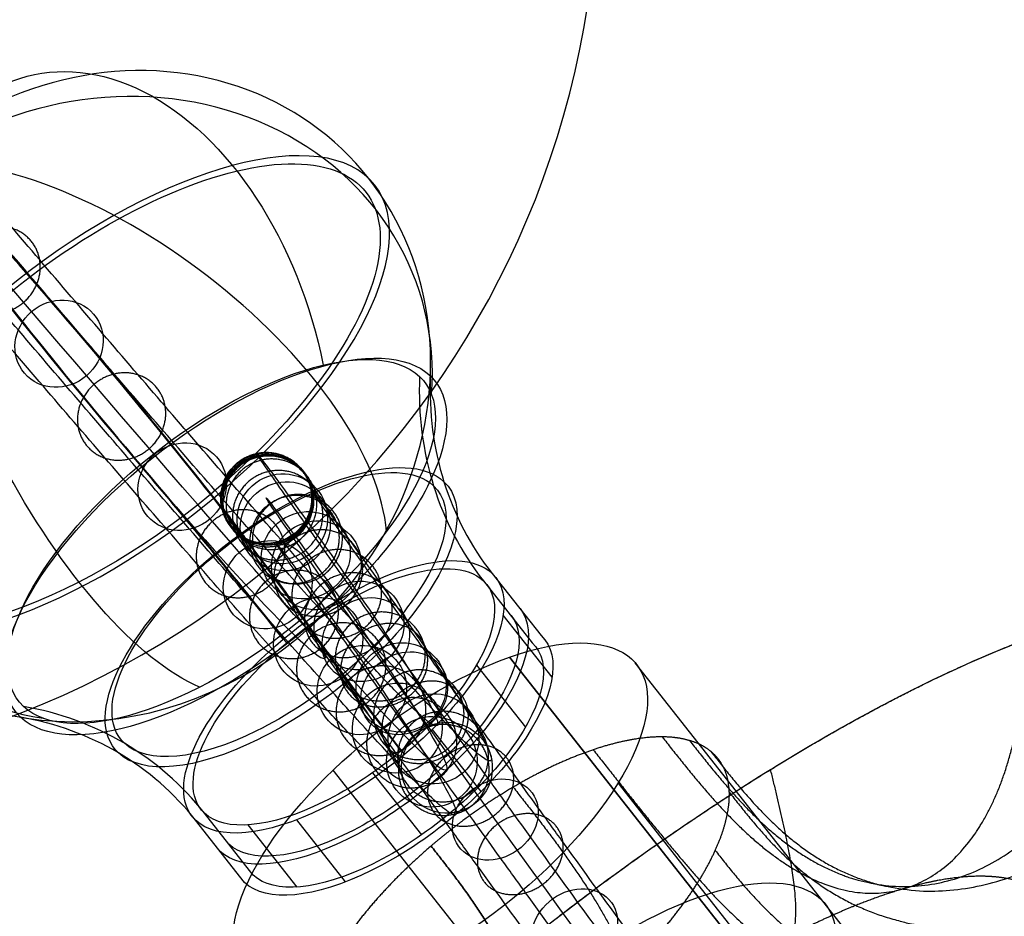
# Model space of a CAD drawing. Units: millimetres. Extents: x -313 to 190, y -215 to 279.
# Drawn here: x 29 to 116, y -93 to -14 of the extents above; entities that cross this region are included whole.
import ezdxf

# ---------------------------------------------------------------- set-up
doc = ezdxf.new("R2010")
doc.units = ezdxf.units.MM
doc.header["$MEASUREMENT"] = 0
for name, color, linetype, true_color in [('Default', 7, 'Continuous', 0x000000), ('IGES level 1', 7, 'Continuous', 0xf0f5f7), ('IGES level 27', 7, 'Continuous', 0xf0ac1e), ('IGES level 4', 7, 'Continuous', 0xffffff)]:
    doc.layers.add(name, color=color, linetype=linetype, true_color=true_color)

msp = doc.modelspace()

# ---------------------------------------------------------------- linework, layer by layer
at = {"layer": 'Default', "extrusion": (-0.241155, 0.281315, 0.92882)}
msp.add_circle((2.938, 410.902, 885.808), 4, dxfattribs=at)
at = {"layer": 'Default', "extrusion": (-0.231415, 0.266898, 0.935528)}
msp.add_circle((3.291, 394.913, 847.651), 4, dxfattribs=at)
at = {"layer": 'Default', "extrusion": (-0.014943, 0.027937, 0.999498)}
msp.add_circle((-18.332, 93.189, 622.603), 4, dxfattribs=at)
at = {"layer": 'Default', "extrusion": (-0.031363, 0.050689, 0.998222)}
msp.add_circle((-13.677, 111.525, 617.152), 4, dxfattribs=at)
at = {"layer": 'Default', "extrusion": (0.043386, -0.053433, 0.997628)}
msp.add_circle((4.104, -31.853, 639.212), 4, dxfattribs=at)
at = {"layer": 'Default', "extrusion": (0.00074611, 0.006141, 0.999981)}
msp.add_circle((50.306, -59.903, 627.468), 4, dxfattribs=at)
at = {"layer": 'Default', "extrusion": (0.107203, -0.144144, 0.983733)}
msp.add_circle((7.345, 40.683, 654.752), 4, dxfattribs=at)
at = {"layer": 'Default', "extrusion": (-0.144365, 0.206331, 0.967774)}
msp.add_circle((-9.421, 227.894, 565.94), 4, dxfattribs=at)
at = {"layer": 'Default', "extrusion": (-0.196681, 0.277903, 0.940259)}
msp.add_circle((-8.994, 278.959, 531.88), 4, dxfattribs=at)
at = {"layer": 'Default', "extrusion": (0.14946, -0.207786, 0.966689)}
msp.add_circle((8.613, 92.575, 672.108), 4, dxfattribs=at)
at = {"layer": 'Default', "extrusion": (-0.213839, 0.243001, 0.946163)}
msp.add_circle((3.851, 368.646, 825.974), 4, dxfattribs=at)
at = {"layer": 'Default', "extrusion": (0.152914, -0.219418, 0.963573)}
msp.add_circle((9.893, 100.726, 695.275), 4, dxfattribs=at)
at = {"layer": 'Default', "extrusion": (-0.196121, 0.219402, 0.955719)}
msp.add_circle((4.512, 343.25, 815.371), 4, dxfattribs=at)
at = {"layer": 'Default', "extrusion": (-0.271585, 0.379384, 0.884483)}
msp.add_circle((-8.535, 348.124, 466.264), 4, dxfattribs=at)
at = {"layer": 'Default', "extrusion": (0.125683, -0.189889, 0.973728)}
msp.add_circle((12.109, 71.758, 724.97), 4, dxfattribs=at)
at = {"layer": 'Default', "extrusion": (-0.172277, 0.187974, 0.966947)}
msp.add_circle((5.647, 310.029, 807.933), 4, dxfattribs=at)
at = {"layer": 'Default', "extrusion": (-0.296028, 0.411964, 0.861773)}
msp.add_circle((-8.368, 369.231, 437.627), 4, dxfattribs=at)
at = {"layer": 'Default', "extrusion": (-0.140636, 0.146592, 0.979149)}
msp.add_circle((7.844, 266.987, 803.499), 4, dxfattribs=at)
at = {"layer": 'Default', "extrusion": (0.073444, -0.126625, 0.989228)}
msp.add_circle((17.907, 11.177, 756.477), 4, dxfattribs=at)
at = {"layer": 'Default', "extrusion": (-0.080041, 0.068005, 0.994469)}
msp.add_circle((18.079, 186.064, 798.861), 4, dxfattribs=at)
at = {"layer": 'Default', "extrusion": (0.002136, -0.037176, 0.999306)}
msp.add_circle((61.995, -54.356, 782.974), 4, dxfattribs=at)
at = {"layer": 'Default', "extrusion": (-0.325037, 0.449464, 0.832066)}
msp.add_circle((-8.058, 392.532, 390.677), 4, dxfattribs=at)
at = {"layer": 'Default', "extrusion": (-0.333442, 0.459007, 0.823486)}
msp.add_circle((-7.81, 398.351, 363.463), 4, dxfattribs=at)
at = {"layer": 'Default'}
for points in [[(118.713, -148.271, 136.923), (120.197, -150.156, 138.808), (123.073, -153.81, 142.764), (127.02, -158.825, 149.154), (130.582, -163.351, 155.952), (133.735, -167.356, 163.065), (136.516, -170.886, 170.526), (138.931, -173.949, 178.294), (140.989, -176.558, 186.347), (142.713, -178.738, 194.694), (144.105, -180.494, 203.272), (145.187, -181.853, 212.122), (145.961, -182.817, 221.149), (146.614, -183.615, 233.568), (146.698, -183.681, 246.244), (146.284, -183.105, 259.105), (145.822, -182.483, 267.28), (145.34, -181.839, 273.857), (144.78, -181.093, 280.499), (143.944, -179.985, 288.844), (142.743, -178.397, 298.861), (140.874, -175.931, 312.337), (138.103, -172.277, 329.108), (134.186, -167.11, 348.996), (129.769, -161.273, 368.569), (124.973, -154.918, 387.57), (119.853, -148.109, 406.028), (114.585, -141.074, 423.508), (109.143, -133.764, 440.267), (103.72, -126.444, 455.907), (98.229, -119.001, 470.895), (92.87, -111.708, 484.885), (87.539, -104.427, 498.35), (82.436, -97.434, 510.978), (77.455, -90.588, 523.222), (73.506, -85.144, 533.019), (70.453, -80.924, 540.76), (67.613, -76.995, 548.1), (64.909, -73.244, 555.358), (62.372, -69.717, 562.572), (60.605, -67.255, 567.839), (58.935, -64.925, 573.102), (56.897, -62.075, 579.965), (55.077, -59.52, 586.864), (53.524, -57.331, 593.811), (52.519, -55.908, 598.961), (51.663, -54.688, 604.149), (50.741, -53.365, 611.052), (50.223, -52.605, 617.19), (50.013, -52.274, 622.479), (49.952, -52.171, 625.121), (49.934, -52.127, 627.764), (49.964, -52.143, 631.313), (50.099, -52.299, 635.755), (50.51, -52.822, 643.016), (51.347, -53.932, 652.094), (52.745, -55.831, 663.181), (54.411, -58.13, 674.373), (56.278, -60.744, 686.011), (58.204, -63.482, 697.875), (60.134, -66.277, 710.319), (61.924, -68.937, 723.101), (63.518, -71.392, 736.59), (64.777, -73.455, 750.506), (65.635, -75.049, 765.279), (65.968, -75.998, 780.551), (65.683, -76.199, 796.841), (64.689, -75.511, 813.673), (63.192, -74.101, 828.342), (61.59, -72.46, 840.3), (60.134, -70.919, 849.796), (58.494, -69.145, 859.411), (56.658, -67.126, 869.292), (54.67, -64.913, 879.268), (52.519, -62.495, 889.457), (50.246, -59.921, 899.716), (47.018, -56.242, 913.717), (42.763, -51.353, 931.291), (37.407, -45.153, 952.491), (31.917, -38.761, 973.715), (26.416, -32.331, 994.825), (21.004, -25.985, 1015.793), (16.67, -20.892, 1033.043), (13.354, -16.99, 1046.738), (10.264, -13.353, 1059.899), (6.712, -9.171, 1075.909), (3.033, -4.842, 1094.514), (0.557, -1.938, 1109.465), (-0.976, -0.151, 1120.992), (-1.855, 0.866, 1129.117), (-2.488, 1.587, 1137.08), (-2.729, 1.85, 1142.269), (-2.797, 1.918, 1144.878)], [(122.209, -149.724, 132.719), (123.759, -151.695, 134.69), (126.769, -155.519, 138.829), (130.906, -160.776, 145.528), (134.644, -165.525, 152.66), (137.953, -169.727, 160.124), (140.868, -173.427, 167.944), (143.394, -176.632, 176.074), (145.544, -179.356, 184.483), (147.339, -181.626, 193.175), (148.784, -183.449, 202.083), (149.903, -184.856, 211.247), (150.703, -185.851, 220.567), (151.374, -186.672, 233.353), (151.46, -186.739, 246.354), (151.036, -186.15, 259.503), (150.565, -185.515, 267.845), (150.074, -184.858, 274.548), (149.504, -184.099, 281.311), (148.653, -182.972, 289.8), (147.433, -181.358, 299.975), (145.537, -178.856, 313.648), (142.729, -175.154, 330.637), (138.768, -169.928, 350.754), (134.305, -164.031, 370.528), (129.463, -157.615, 389.709), (124.297, -150.746, 408.331), (118.984, -143.649, 425.964), (113.495, -136.277, 442.866), (108.029, -128.899, 458.629), (102.5, -121.404, 473.722), (97.109, -114.068, 487.794), (91.755, -106.756, 501.317), (86.639, -99.745, 513.975), (81.658, -92.899, 526.221), (77.721, -87.47, 535.989), (74.685, -83.275, 543.686), (71.868, -79.377, 550.969), (69.194, -75.668, 558.145), (66.697, -72.196, 565.246), (64.963, -69.781, 570.415), (63.33, -67.502, 575.561), (61.345, -64.726, 582.246), (59.583, -62.254, 588.926), (58.091, -60.15, 595.604), (57.13, -58.788, 600.532), (56.314, -57.627, 605.473), (55.44, -56.372, 612.02), (54.953, -55.656, 617.806), (54.755, -55.345, 622.782), (54.697, -55.248, 625.277), (54.68, -55.206, 627.778), (54.708, -55.221, 631.146), (54.837, -55.37, 635.379), (55.231, -55.871, 642.34), (56.039, -56.942, 651.122), (57.406, -58.798, 661.962), (59.049, -61.067, 673.009), (60.907, -63.666, 684.585), (62.835, -66.408, 696.462), (64.777, -69.222, 708.987), (66.587, -71.911, 721.91), (68.205, -74.403, 735.599), (69.487, -76.503, 749.761), (70.362, -78.128, 764.828), (70.702, -79.098, 780.424), (70.411, -79.303, 797.07), (69.396, -78.6, 814.265), (67.867, -77.161, 829.241), (66.234, -75.488, 841.426), (64.756, -73.923, 851.069), (63.094, -72.125, 860.814), (61.237, -70.083, 870.807), (59.229, -67.848, 880.88), (57.06, -65.41, 891.153), (54.771, -62.818, 901.485), (51.525, -59.117, 915.569), (47.25, -54.206, 933.221), (41.879, -47.989, 954.482), (36.381, -41.588, 975.736), (30.88, -35.158, 996.846), (25.475, -28.82, 1017.786), (21.155, -23.742, 1034.984), (17.853, -19.858, 1048.618), (14.78, -16.241, 1061.705), (11.255, -12.091, 1077.596), (7.617, -7.81, 1095.997), (5.181, -4.953, 1110.71), (3.682, -3.205, 1121.987), (2.826, -2.215, 1129.899), (2.214, -1.518, 1137.604), (1.983, -1.266, 1142.588), (1.919, -1.201, 1145.081)], [(115.218, -152.475, 135.47), (116.725, -154.389, 137.385), (119.647, -158.102, 141.404), (123.66, -163.201, 147.901), (127.283, -167.804, 154.815), (130.49, -171.877, 162.049), (133.318, -175.467, 169.635), (135.771, -178.579, 177.529), (137.861, -181.228, 185.706), (139.61, -183.44, 194.173), (141.02, -185.219, 202.867), (142.115, -186.594, 211.827), (142.899, -187.57, 220.956), (143.558, -188.375, 233.505), (143.642, -188.442, 246.295), (143.225, -187.861, 259.258), (142.76, -187.234, 267.492), (142.275, -186.586, 274.115), (141.711, -185.836, 280.799), (140.87, -184.721, 289.197), (139.661, -183.123, 299.27), (137.783, -180.644, 312.818), (134.998, -176.973, 329.668), (131.065, -171.784, 349.642), (126.631, -165.924, 369.29), (121.817, -159.545, 388.361), (116.679, -152.713, 406.885), (111.392, -145.652, 424.428), (105.93, -138.316, 441.247), (100.489, -130.972, 456.94), (94.982, -123.506, 471.973), (89.609, -116.194, 485.999), (84.267, -108.898, 499.491), (79.157, -101.896, 512.134), (74.175, -95.048, 524.383), (70.229, -89.608, 534.172), (67.181, -85.397, 541.898), (64.349, -81.478, 549.219), (61.656, -77.742, 556.448), (59.134, -74.235, 563.621), (57.379, -71.79, 568.851), (55.722, -69.479, 574.071), (53.704, -66.657, 580.867), (51.906, -64.134, 587.683), (50.377, -61.977, 594.528), (49.388, -60.577, 599.593), (48.548, -59.38, 604.686), (47.644, -58.083, 611.453), (47.139, -57.34, 617.454), (46.933, -57.017, 622.623), (46.873, -56.916, 625.207), (46.855, -56.873, 627.795), (46.885, -56.888, 631.273), (47.017, -57.042, 635.633), (47.422, -57.556, 642.775), (48.247, -58.65, 651.733), (49.632, -60.531, 662.716), (51.288, -62.816, 673.843), (53.149, -65.422, 685.445), (55.074, -68.159, 697.302), (57.007, -70.958, 709.764), (58.803, -73.626, 722.586), (60.404, -76.093, 736.136), (61.67, -78.168, 750.131), (62.534, -79.772, 765.001), (62.869, -80.728, 780.381), (62.582, -80.93, 796.791), (61.581, -80.237, 813.747), (60.073, -78.818, 828.521), (58.46, -77.165, 840.557), (56.997, -75.617, 850.104), (55.349, -73.834, 859.764), (53.506, -71.807, 869.684), (51.511, -69.586, 879.694), (49.353, -67.161, 889.912), (47.075, -64.581, 900.197), (43.841, -60.894, 914.227), (39.578, -55.997, 931.83), (34.217, -49.79, 953.053), (28.722, -43.394, 974.291), (23.221, -36.963, 995.404), (17.81, -30.618, 1016.367), (13.48, -25.529, 1033.604), (10.168, -21.632, 1047.282), (7.082, -18.001, 1060.422), (3.538, -13.828, 1076.397), (-0.129, -9.514, 1094.942), (-2.593, -6.624, 1109.822), (-4.116, -4.849, 1121.273), (-4.987, -3.84, 1129.334), (-5.614, -3.126, 1137.219), (-5.852, -2.866, 1142.345), (-5.919, -2.799, 1144.919)], [(118.713, -153.928, 131.266), (120.287, -155.928, 133.266), (123.343, -159.811, 137.469), (127.547, -165.152, 144.274), (131.345, -169.978, 151.523), (134.707, -174.248, 159.108), (137.669, -178.008, 167.053), (140.234, -181.262, 175.309), (142.416, -184.026, 183.842), (144.235, -186.328, 192.655), (145.699, -188.174, 201.678), (146.832, -189.597, 210.951), (147.64, -190.604, 220.374), (148.318, -191.432, 233.29), (148.404, -191.5, 246.405), (147.977, -190.906, 259.656), (147.503, -190.266, 268.057), (147.008, -189.605, 274.806), (146.435, -188.842, 281.612), (145.579, -187.708, 290.153), (144.351, -186.085, 300.385), (142.446, -183.569, 314.129), (139.625, -179.85, 331.198), (135.646, -174.602, 351.399), (131.166, -168.682, 371.249), (126.307, -162.243, 390.5), (121.123, -155.35, 409.188), (115.791, -148.228, 426.883), (110.282, -140.829, 443.845), (104.798, -133.427, 459.661), (99.252, -125.909, 474.799), (93.848, -118.554, 488.907), (88.484, -111.227, 502.458), (83.361, -104.208, 515.132), (78.378, -97.359, 527.382), (74.444, -91.935, 537.143), (71.413, -87.747, 544.824), (68.604, -83.859, 552.088), (65.941, -80.166, 559.235), (63.458, -76.714, 566.295), (61.737, -74.316, 571.427), (60.117, -72.056, 576.53), (58.152, -69.308, 583.148), (56.413, -66.867, 589.744), (54.944, -64.795, 596.32), (53.999, -63.457, 601.163), (53.199, -62.318, 606.01), (52.343, -61.09, 612.421), (51.868, -60.391, 618.071), (51.675, -60.088, 622.926), (51.619, -59.993, 625.363), (51.602, -59.952, 627.809), (51.629, -59.966, 631.106), (51.755, -60.112, 635.257), (52.143, -60.605, 642.099), (52.939, -61.661, 650.761), (54.292, -63.499, 661.498), (55.926, -65.753, 672.478), (57.778, -68.345, 684.019), (59.705, -71.085, 695.89), (61.65, -73.903, 708.432), (63.466, -76.6, 721.395), (65.091, -79.104, 735.145), (66.38, -81.215, 749.386), (67.261, -82.852, 764.549), (67.603, -83.828, 780.254), (67.311, -84.034, 797.02), (66.288, -83.327, 814.338), (64.748, -81.877, 829.42), (63.105, -80.194, 841.683), (61.618, -78.621, 851.377), (59.949, -76.814, 861.166), (58.084, -74.764, 871.199), (56.07, -72.522, 881.306), (53.895, -70.077, 891.608), (51.6, -67.478, 901.966), (48.347, -63.769, 916.079), (44.065, -58.85, 933.761), (38.689, -52.626, 955.044), (33.186, -46.221, 976.311), (27.685, -39.79, 997.426), (22.281, -33.453, 1018.36), (17.964, -28.38, 1035.545), (14.667, -24.5, 1049.161), (11.599, -20.889, 1062.228), (8.082, -16.748, 1078.084), (4.455, -12.482, 1096.425), (2.032, -9.639, 1111.067), (0.542, -7.903, 1122.269), (-0.306, -6.921, 1130.115), (-0.912, -6.231, 1137.743), (-1.14, -5.982, 1142.665), (-1.203, -5.918, 1145.122)]]:
    msp.add_open_spline(points, degree=3, knots=[0, 0, 0, 0, 9.435625, 18.871251, 27.949942, 37.028633, 45.970597, 54.912561, 63.894211, 72.87586, 82.023087, 91.170313, 100.5598, 109.949286, 129.280492, 139.221396, 149.1623, 154.256544, 159.350789, 169.539277, 179.927223, 190.31517, 211.424009, 232.532849, 253.544187, 274.555526, 294.729636, 314.903746, 333.602892, 352.302039, 369.502297, 386.702556, 402.493574, 418.284593, 432.719426, 447.154259, 453.876615, 460.59897, 473.403433, 479.497806, 485.59218, 491.397673, 497.203165, 508.293605, 513.620042, 518.946479, 524.111653, 529.276827, 539.436158, 541.979444, 544.522729, 547.066014, 549.6093, 554.790008, 559.970717, 570.838237, 581.705757, 593.424687, 605.143616, 617.778753, 630.413891, 643.997018, 657.580146, 672.218726, 686.857306, 702.804816, 718.752325, 736.439733, 754.12714, 763.7819, 773.436659, 783.615255, 793.793851, 804.422058, 815.050265, 826.041561, 837.032858, 859.720167, 882.407476, 905.35007, 928.292664, 950.644483, 972.996301, 983.687817, 994.379333, 1014.847018, 1034.211622, 1052.305513, 1060.649459, 1068.993404, 1076.593118, 1084.192833, 1084.192833, 1084.192833, 1084.192833], dxfattribs=at)
msp.add_open_spline([(118.713, -151.099, 134.095), (169, -215, 198), (118.713, -151.099, 469), (21, -15, 615), (103, -127, 792), (0, -4, 1068), (-2, -2, 1145)], degree=3, dxfattribs=at)
for points in [[(26.375, -32.28, 995.015), (30.205, -31.378, 995.734), (30.841, -35.108, 997.031), (31.476, -38.838, 998.328), (27.646, -39.741, 997.609), (23.816, -40.643, 996.89), (23.181, -36.913, 995.593), (22.545, -33.183, 994.295), (26.375, -32.28, 995.015)], [(37.409, -45.149, 952.403), (41.24, -44.248, 953.115), (41.882, -47.986, 954.388), (42.523, -51.723, 955.661), (38.691, -52.623, 954.949), (34.86, -53.524, 954.236), (34.218, -49.786, 952.963), (33.577, -46.049, 951.69), (37.409, -45.149, 952.403)], [(49.962, -52.148, 630.4), (53.874, -51.314, 630.351), (54.707, -55.225, 630.281), (55.54, -59.137, 630.211), (51.628, -59.971, 630.26), (47.716, -60.805, 630.309), (46.883, -56.893, 630.379), (46.051, -52.981, 630.449), (49.962, -52.148, 630.4)], [(50.126, -52.45, 619.834), (54.035, -51.611, 619.962), (54.861, -55.511, 620.293), (55.687, -59.411, 620.625), (51.778, -60.25, 620.497), (47.87, -61.089, 620.369), (47.043, -57.189, 620.038), (46.217, -53.289, 619.706), (50.126, -52.45, 619.834)], [(50.42, -52.71, 641.063), (54.326, -51.869, 640.871), (55.145, -55.764, 640.473), (55.964, -59.659, 640.074), (52.058, -60.5, 640.265), (48.152, -61.341, 640.457), (47.333, -57.446, 640.856), (46.514, -53.551, 641.255), (50.42, -52.71, 641.063)], [(50.993, -53.726, 609.381), (54.887, -52.865, 609.69), (55.68, -56.715, 610.432), (56.472, -60.565, 611.173), (52.578, -61.426, 610.864), (48.684, -62.287, 610.555), (47.892, -58.437, 609.813), (47.1, -54.587, 609.071), (50.993, -53.726, 609.381)], [(52.533, -55.926, 599.029), (56.403, -55.031, 599.497), (57.143, -58.806, 600.593), (57.883, -62.581, 601.689), (54.013, -63.476, 601.222), (50.142, -64.37, 600.755), (49.402, -60.595, 599.658), (48.662, -56.82, 598.562), (52.533, -55.926, 599.029)], [(52.745, -55.836, 662.872), (56.632, -54.97, 662.502), (57.408, -58.807, 661.676), (58.183, -62.643, 660.85), (54.295, -63.508, 661.22), (50.408, -64.374, 661.59), (49.632, -60.538, 662.416), (48.857, -56.701, 663.242), (52.745, -55.836, 662.872)], [(47.852, -57.189, 910.045), (51.696, -56.303, 910.708), (52.363, -60.071, 911.874), (53.031, -63.838, 913.039), (49.187, -64.725, 912.376), (45.344, -65.611, 911.713), (44.676, -61.844, 910.547), (44.008, -58.076, 909.382), (47.852, -57.189, 910.045)], [(54.683, -58.964, 588.721), (58.527, -58.032, 589.319), (59.206, -61.721, 590.707), (59.886, -65.41, 592.095), (56.042, -66.343, 591.497), (52.199, -67.276, 590.899), (51.519, -63.587, 589.511), (50.84, -59.897, 588.123), (54.683, -58.964, 588.721)], [(56.232, -60.686, 685.705), (60.112, -59.809, 685.278), (60.863, -63.612, 684.292), (61.614, -67.415, 683.305), (57.735, -68.292, 683.731), (53.856, -69.169, 684.158), (53.104, -65.366, 685.144), (52.353, -61.563, 686.131), (56.232, -60.686, 685.705)], [(52.527, -62.502, 889.335), (56.381, -61.626, 889.955), (57.069, -65.417, 891.029), (57.758, -69.209, 892.102), (53.904, -70.084, 891.483), (50.05, -70.959, 890.863), (49.362, -67.168, 889.789), (48.674, -63.377, 888.715), (52.527, -62.502, 889.335)], [(57.387, -62.759, 578.383), (61.203, -61.789, 579.085), (61.823, -65.394, 580.702), (62.443, -69, 582.319), (58.626, -69.97, 581.618), (54.81, -70.941, 580.917), (54.19, -67.335, 579.299), (53.57, -63.73, 577.682), (57.387, -62.759, 578.383)], [(60.058, -66.178, 710.021), (63.944, -65.31, 709.634), (64.702, -69.123, 708.696), (65.461, -72.937, 707.758), (61.575, -73.805, 708.144), (57.69, -74.673, 708.53), (56.931, -70.859, 709.469), (56.173, -67.046, 710.407), (60.058, -66.178, 710.021)], [(56.665, -67.129, 869.141), (60.53, -66.268, 869.701), (61.244, -70.087, 870.652), (61.958, -73.906, 871.602), (58.092, -74.768, 871.042), (54.226, -75.63, 870.482), (53.513, -71.81, 869.531), (52.799, -67.991, 868.581), (56.665, -67.129, 869.141)], [(60.589, -67.232, 567.937), (64.381, -66.228, 568.718), (64.948, -69.759, 570.508), (65.515, -73.291, 572.299), (61.722, -74.295, 571.519), (57.93, -75.299, 570.739), (57.363, -71.768, 568.948), (56.796, -68.236, 567.157), (60.589, -67.232, 567.937)], [(60.135, -70.914, 849.62), (64.015, -70.068, 850.1), (64.757, -73.919, 850.887), (65.5, -77.77, 851.674), (61.62, -78.616, 851.193), (57.741, -79.463, 850.712), (56.998, -75.612, 849.925), (56.255, -71.761, 849.139), (60.135, -70.914, 849.62)], [(63.42, -71.261, 736.262), (67.321, -70.415, 735.994), (68.107, -74.27, 735.273), (68.893, -78.126, 734.551), (64.992, -78.971, 734.82), (61.092, -79.817, 735.089), (60.306, -75.962, 735.81), (59.52, -72.106, 736.531), (63.42, -71.261, 736.262)], [(64.236, -72.307, 557.305), (68.008, -71.275, 558.143), (68.532, -74.747, 560.059), (69.056, -78.219, 561.975), (65.283, -79.251, 561.137), (61.511, -80.283, 560.299), (60.987, -76.811, 558.383), (60.463, -73.339, 556.467), (64.236, -72.307, 557.305)], [(62.81, -73.701, 830.93), (66.705, -72.87, 831.305), (67.478, -76.753, 831.876), (68.251, -80.635, 832.446), (64.357, -81.466, 832.071), (60.462, -82.297, 831.695), (59.689, -78.414, 831.125), (58.915, -74.531, 830.554), (62.81, -73.701, 830.93)], [(65.527, -74.899, 764.862), (69.441, -74.076, 764.774), (70.253, -77.976, 764.406), (71.064, -81.875, 764.038), (67.151, -82.698, 764.126), (63.237, -83.521, 764.214), (62.426, -79.621, 764.582), (61.614, -75.722, 764.951), (65.527, -74.899, 764.862)], [(65.59, -76.06, 796.265), (69.504, -75.245, 796.4), (70.316, -79.161, 796.481), (71.129, -83.077, 796.561), (67.215, -83.891, 796.426), (63.301, -84.706, 796.291), (62.489, -80.79, 796.211), (61.676, -76.874, 796.13), (65.59, -76.06, 796.265)], [(68.277, -77.913, 546.408), (72.035, -76.86, 547.286), (72.527, -80.289, 549.287), (73.02, -83.717, 551.288), (69.262, -84.769, 550.41), (65.504, -85.822, 549.532), (65.012, -82.394, 547.531), (64.519, -78.965, 545.529), (68.277, -77.913, 546.408)], [(72.664, -83.98, 535.165), (76.412, -82.914, 536.069), (76.885, -86.314, 538.122), (77.357, -89.715, 540.174), (73.609, -90.781, 539.27), (69.861, -91.847, 538.367), (69.389, -88.447, 536.314), (68.917, -85.046, 534.261), (72.664, -83.98, 535.165)]]:
    msp.add_rational_spline(points, [1, 0.707106781187, 1, 0.707106781187, 1, 0.707106781187, 1, 0.707106781187, 1], degree=2, knots=[0, 0, 0, 6.283185, 6.283185, 12.566371, 12.566371, 18.849556, 18.849556, 25.132741, 25.132741, 25.132741], dxfattribs=at)
at = {"layer": 'IGES level 1'}
msp.add_line((61.855, -51.204, -220.881), (61.855, -51.204, -215.055), dxfattribs=at)
for centre, radius, start, end in [((0.015, -0.452, -217.968), 80, 270, 90), ((0.015, -0.452, 45.463), 186.055, 180, 0), ((0.015, -0.452, -215.055), 80, 270, 0), ((0.015, -0.452, -220.881), 80, 270, 360), ((0.015, -0.452, -220.881), 80, 270, 0)]:
    msp.add_arc(centre, radius, start, end, dxfattribs=at)
for points, degree, knots in [([(50.609, -116.102, 176.182), (51.323, -115.342, 176.643), (53.611, -112.948, 178.025), (59.348, -107.27, 180.773), (66.578, -100.813, 182.622), (76.123, -93.056, 183.202), (84.021, -87.212, 182.27), (93.976, -80.56, 179.399), (101.873, -75.867, 175.787), (111.43, -70.978, 169.776), (118.725, -67.93, 163.859), (125.495, -65.875, 157.031), (131.133, -64.67, 150.515), (134.813, -64.387, 145.476), (138.87, -64.485, 139.318), (141.959, -64.902, 134.126), (145.689, -66.29, 126.595), (148.456, -68.051, 119.98), (151.487, -71.122, 111.133), (153.488, -75.231, 102.375), (154.616, -81.489, 91.861), (154.4, -87.322, 83.882), (152.716, -95.367, 74.751), (150.237, -102.32, 68.184), (146.672, -109.542, 62.529), (142.895, -116.028, 58.102), (139.646, -120.696, 55.488), (137.501, -123.491, 54.127)], 3, [1, 1, 1, 1, 1.0072512, 1.0228248, 1.0541459, 1.0696994, 1.1010304, 1.1165951, 1.1478996, 1.1634974, 1.1947378, 1.2103931, 1.225949, 1.25, 1.25, 1.2728447, 1.2884085, 1.3041017, 1.3197376, 1.3509205, 1.3666207, 1.3977755, 1.4134849, 1.4446534, 1.4603079, 1.4759854, 1.5, 1.5, 1.5, 1.5]), ([(50.609, -116.102, 176.182), (54.299, -112.17, 178.567), (58.291, -108.235, 180.455), (62.548, -104.316, 181.824), (66.992, -100.481, 182.638), (76.144, -93.059, 183.153), (80.852, -89.472, 182.853), (85.631, -86.057, 181.997), (90.42, -82.863, 180.591), (99.91, -77.007, 176.751), (104.612, -74.345, 174.317), (109.214, -71.994, 171.398), (115.895, -68.997, 166.36), (122.143, -66.865, 160.458), (124.172, -66.255, 158.4), (128.113, -65.243, 154.122), (131.798, -64.656, 149.546), (133.572, -64.472, 147.192), (135.272, -64.398, 144.78), (140.138, -64.515, 137.394), (143.069, -65.043, 132.271), (145.653, -66.028, 127.018), (147.858, -67.46, 121.706), (151.46, -71.171, 111.106), (152.858, -73.449, 105.817), (153.828, -76.126, 100.609), (154.354, -79.161, 95.548), (154.507, -85.841, 85.829), (154.134, -89.487, 81.173), (153.305, -93.386, 76.776), (152.023, -97.478, 72.688), (148.581, -105.926, 65.212), (146.42, -110.28, 61.823), (143.835, -114.703, 58.826), (140.85, -119.127, 56.252), (137.501, -123.491, 54.127)], 5, [-1, -1, -1, -1, -1, -1, -0.9375, -0.9375, -0.9375, -0.9375, -0.875, -0.875, -0.875, -0.875, -0.8125, -0.8125, -0.8125, -0.78125, -0.78125, -0.78125, -0.75, -0.75, -0.75, -0.75, -0.6875, -0.6875, -0.6875, -0.6875, -0.625, -0.625, -0.625, -0.625, -0.5625, -0.5625, -0.5625, -0.5625, -0.5, -0.5, -0.5, -0.5, -0.5, -0.5]), ([(80.473, -99.19, 78.657), (81.883, -97.984, 78.813), (83.197, -96.754, 79.136), (84.409, -95.51, 79.613), (85.514, -94.265, 80.232), (87.499, -91.793, 81.732), (88.379, -90.567, 82.613), (89.142, -89.361, 83.612), (89.782, -88.186, 84.719), (90.808, -85.924, 87.121), (91.194, -84.836, 88.417), (91.447, -83.802, 89.796), (91.562, -82.833, 91.247), (91.508, -81.049, 94.266), (91.338, -80.234, 95.834), (91.02, -79.506, 97.45), (90.549, -78.877, 99.102), (89.606, -78.1, 101.615), (89.253, -77.868, 102.458), (88.883, -77.682, 103.247), (88.072, -77.362, 104.832), (87.152, -77.17, 106.346), (86.667, -77.105, 107.085), (85.139, -77.004, 109.241), (83.412, -77.176, 111.206), (82.185, -77.407, 112.421), (80.896, -77.75, 113.532), (78.221, -78.653, 115.524), (76.834, -79.212, 116.406), (75.412, -79.874, 117.164), (73.967, -80.635, 117.787), (71.059, -82.346, 118.746), (69.597, -83.296, 119.081), (68.138, -84.335, 119.262), (66.696, -85.461, 119.279), (65.285, -86.667, 119.123)], 5, [0.5, 0.5, 0.5, 0.5, 0.5, 0.5, 0.5625, 0.5625, 0.5625, 0.5625, 0.625, 0.625, 0.625, 0.625, 0.6875, 0.6875, 0.6875, 0.6875, 0.75, 0.75, 0.75, 0.75, 0.78125, 0.78125, 0.78125, 0.8125, 0.8125, 0.8125, 0.875, 0.875, 0.875, 0.875, 0.9375, 0.9375, 0.9375, 0.9375, 1, 1, 1, 1, 1, 1]), ([(65.285, -86.667, 119.123), (62.464, -89.079, 118.811), (60.03, -91.589, 117.833), (58.025, -94.105, 116.285), (56.489, -96.54, 114.263), (54.95, -99.933, 110.659), (54.564, -101.021, 109.363), (54.311, -102.055, 107.984), (54.196, -103.024, 106.533), (54.25, -104.808, 103.514), (54.42, -105.623, 101.946), (54.738, -106.351, 100.33), (55.209, -106.98, 98.678), (56.152, -107.757, 96.166), (56.506, -107.989, 95.322), (56.875, -108.175, 94.533), (57.686, -108.495, 92.948), (58.606, -108.687, 91.434), (59.092, -108.752, 90.695), (59.601, -108.785, 89.976), (61.195, -108.796, 87.884), (62.346, -108.681, 86.574), (63.573, -108.45, 85.359), (64.862, -108.107, 84.248), (67.537, -107.204, 82.256), (68.924, -106.645, 81.374), (70.346, -105.983, 80.616), (71.791, -105.222, 79.993), (74.699, -103.511, 79.035), (76.162, -102.561, 78.699), (77.62, -101.522, 78.518), (79.062, -100.396, 78.501), (80.473, -99.19, 78.657)], 5, [0, 0, 0, 0, 0, 0, 0.125, 0.125, 0.125, 0.125, 0.1875, 0.1875, 0.1875, 0.1875, 0.25, 0.25, 0.25, 0.25, 0.28125, 0.28125, 0.28125, 0.3125, 0.3125, 0.3125, 0.3125, 0.375, 0.375, 0.375, 0.375, 0.4375, 0.4375, 0.4375, 0.4375, 0.5, 0.5, 0.5, 0.5, 0.5, 0.5]), ([(110.76, -120.896, 81.574), (112.683, -118.729, 82.372), (114.443, -116.528, 83.418), (116.02, -114.322, 84.698), (117.397, -112.14, 86.198), (119.733, -107.879, 89.594), (120.692, -105.801, 91.488), (121.429, -103.804, 93.56), (121.938, -101.916, 95.783), (122.495, -98.405, 100.475), (122.544, -96.783, 102.942), (122.36, -95.321, 105.504), (121.945, -94.038, 108.129), (120.667, -91.855, 113.442), (119.802, -90.955, 116.131), (118.72, -90.261, 118.82), (117.429, -89.782, 121.475), (115.197, -89.387, 125.36), (114.404, -89.31, 126.639), (113.575, -89.296, 127.868), (111.828, -89.373, 130.281), (109.932, -89.668, 132.547), (108.949, -89.869, 133.64), (105.904, -90.628, 136.789), (102.602, -91.834, 139.523), (100.311, -92.82, 141.138), (97.958, -93.97, 142.526), (93.188, -96.551, 144.829), (90.77, -97.983, 145.746), (88.339, -99.542, 146.408), (85.924, -101.208, 146.813), (81.175, -104.716, 147.103), (78.839, -106.561, 146.989), (76.564, -108.481, 146.605), (74.388, -110.446, 145.96), (72.325, -112.45, 145.055)], 5, [0.5, 0.5, 0.5, 0.5, 0.5, 0.5, 0.5625, 0.5625, 0.5625, 0.5625, 0.625, 0.625, 0.625, 0.625, 0.6875, 0.6875, 0.6875, 0.6875, 0.75, 0.75, 0.75, 0.75, 0.78125, 0.78125, 0.78125, 0.8125, 0.8125, 0.8125, 0.875, 0.875, 0.875, 0.875, 0.9375, 0.9375, 0.9375, 0.9375, 1, 1, 1, 1, 1, 1])]:
    msp.add_open_spline(points, degree=degree, knots=knots, dxfattribs=at)
for points in [[(89.921, -78.359, 100.777), (97.974, -88.58, 106.963), (106.028, -98.801, 113.148), (127.056, -90.283, 136.246), (132.517, -77.614, 139.643), (136.894, -64.437, 142.318)], [(88.045, -77.394, 104.814), (96.129, -87.654, 111.023), (104.213, -97.914, 117.233), (121.261, -90.948, 143.554), (125.166, -78.408, 149.194), (128.049, -65.349, 154.048)], [(85.626, -77.068, 108.501), (93.738, -87.364, 114.732), (101.85, -97.659, 120.962), (114.606, -92.994, 149.861), (116.738, -80.959, 157.497), (117.929, -68.383, 164.297)], [(91.535, -81.941, 92.756), (99.531, -92.089, 98.897), (107.526, -102.236, 105.039), (135.258, -93.252, 119.895), (143.019, -81.542, 118.431), (149.659, -69.316, 116.406)], [(79.558, -78.202, 114.528), (87.706, -88.542, 120.786), (95.854, -98.883, 127.044), (99.742, -100.581, 158.496), (97.828, -90.57, 169.032), (95.165, -79.935, 178.671)], [(72.513, -81.49, 118.266), (80.651, -91.818, 124.516), (88.788, -102.145, 130.766), (84.645, -111.373, 160.938), (78.386, -104.448, 172.372), (71.568, -96.77, 182.896)], [(90.295, -87.055, 85.92), (98.257, -97.159, 92.035), (106.218, -107.264, 98.15), (137.925, -101.561, 103.53), (146.697, -92.307, 97.308), (154.43, -82.501, 90.688)], [(50.609, -116.102, 176.182), (61.116, -120.407, 167.025), (71.221, -123.794, 156.975), (81.401, -107.12, 131.501), (73.343, -96.893, 125.312), (65.285, -86.667, 119.123)], [(65.285, -86.667, 119.123), (73.343, -96.893, 125.312), (81.401, -107.12, 131.501), (71.221, -123.794, 156.975), (61.116, -120.407, 167.025), (50.609, -116.102, 176.182)]]:
    msp.add_open_spline(points, degree=5, dxfattribs=at)
at = {"layer": 'IGES level 27', "color": 7, "true_color": 0xffffff}
for p, q in [((70.656, -62.692, 88.119), (74.962, -68.158, 91.426)), ((75.939, -71.828, 84.09), (71.633, -66.363, 80.783)), ((69.699, -81.866, 75.627), (65.393, -76.401, 72.32)), ((48.871, -89.873, 89.514), (44.565, -84.408, 86.206)), ((57.768, -89.82, 78.018), (53.462, -84.355, 74.71))]:
    msp.add_line(p, q, dxfattribs=at)
at = {"layer": 'IGES level 27', "color": 254, "true_color": 0xc0c0ff}
for p, q in [((69.889, -63.331, 88.063), (74.195, -68.796, 91.37)), ((69.285, -70.753, 76.585), (73.591, -76.218, 79.892)), ((60.144, -80.221, 72.842), (64.451, -85.686, 76.149)), ((49.638, -89.235, 89.57), (45.332, -83.77, 86.262)), ((49.151, -84.811, 79.57), (53.457, -90.276, 82.878))]:
    msp.add_line(p, q, dxfattribs=at)
at = {"layer": 'IGES level 27', "color": 7, "true_color": 0xffffff, "extrusion": (-0.558955, 0.709401, -0.429323)}
msp.add_circle((0.268, 38.611, -84.503), 30, dxfattribs=at)
msp.add_circle((0.268, 38.611, -84.503), 30, dxfattribs=at)
at = {"layer": 'IGES level 27', "color": 7, "true_color": 0xffffff, "extrusion": (-0.31412, 0.298014, 0.901397)}
for centre, start, end in [((8.861, 84.065, 38.552), 82.5342, 262.5342), ((8.861, 84.065, 38.552), 82.5342, 262.5342), ((8.861, 84.065, 38.552), 262.5342, 82.5342), ((8.861, 84.065, 38.552), 262.5342, 82.5342), ((-32.895, 127.151, 38.552), 314.101, 352.5342), ((-32.895, 127.151, 38.552), 314.101, 352.5342), ((60.308, 114.938, 38.552), 172.5342, 210.96741), ((60.308, 114.938, 38.552), 172.5342, 210.96741)]:
    msp.add_arc(centre, 30, start, end, dxfattribs=at)
at = {"layer": 'IGES level 27', "color": 254, "true_color": 0xc0c0ff, "extrusion": (0.729649, 0.174819, -0.661098)}
msp.add_arc((-54.362, 69.766, -28.446), 29, 325.09606, 93.52926, dxfattribs=at)
at = {"layer": 'IGES level 27', "color": 254, "true_color": 0xc0c0ff, "extrusion": (-0.158373, 0.416892, 0.895053)}
msp.add_arc((-17.643, 82.819, 38.229), 29, 157.26639, 285.69959, dxfattribs=at)
at = {"layer": 'IGES level 27', "color": 7, "true_color": 0xffffff, "extrusion": (0.767396, 0.6387, 0.056261)}
for centre, start, end in [((-59.714, 71.143, 2.137), 334.53216, 154.53216), ((-59.714, 71.143, 2.137), 334.53216, 154.53216), ((-59.714, 71.143, 2.137), 154.53216, 334.53216), ((-59.714, 71.143, 2.137), 154.53216, 334.53216), ((-73.176, 129.613, 2.137), 244.53216, 282.96537), ((-113.596, 44.748, 2.137), 26.09896, 64.53216)]:
    msp.add_arc(centre, 30, start, end, dxfattribs=at)
at = {"layer": 'IGES level 27', "color": 254, "true_color": 0xc0c0ff, "extrusion": (0.767396, 0.6387, 0.056261)}
for centre, radius, start, end in [((-59.714, 71.143, 2.137), 29, 334.53216, 102.96537), ((-59.714, 71.143, 2.137), 29, 334.53216, 102.96537), ((-59.714, 71.143, 2.137), 29, 206.09896, 334.53216), ((-59.714, 71.143, 2.137), 29, 206.09896, 334.53216), ((-73.176, 129.613, 2.137), 31, 244.53216, 282.96537), ((-113.596, 44.748, 2.137), 31, 26.09896, 64.53216)]:
    msp.add_arc(centre, radius, start, end, dxfattribs=at)
at = {"layer": 'IGES level 27', "color": 254, "true_color": 0xc0c0ff, "extrusion": (-0.558955, 0.709401, -0.429323)}
for centre, radius, start, end in [((0.268, 38.611, -84.503), 29, 86.42851, 266.42851), ((0.268, 38.611, -84.503), 29, 266.42851, 86.42851), ((0.268, 38.611, -102.53), 22.717, 86.42851, 176.42851), ((0.268, 38.611, -102.53), 22.717, 86.42851, 176.42851), ((0.268, 38.611, -102.53), 22.717, 176.42851, 266.42851), ((0.268, 38.611, -102.53), 22.717, 176.42851, 266.42851), ((0.268, 38.611, -102.53), 22.717, 356.42851, 86.42851), ((0.268, 38.611, -102.53), 22.717, 266.42851, 86.42851), ((0.268, 38.611, -111.596), 17.727, 356.42851, 176.42851), ((0.268, 38.611, -111.596), 17.727, 176.42851, 356.42851), ((0.268, 38.611, -121.799), 16, 356.42851, 176.42851), ((0.268, 38.611, -121.799), 16, 176.42851, 356.42851), ((0.268, 38.611, -121.799), 16, 176.42851, 356.42851), ((0.268, 38.611, -102.53), 22.717, 266.42851, 356.42851), ((0.268, 38.611, -125.651), 16, 176.42851, 356.42851), ((0.268, 38.611, -129.503), 16, 176.42851, 356.42851)]:
    msp.add_arc(centre, radius, start, end, dxfattribs=at)
at = {"layer": 'IGES level 27', "color": 254, "true_color": 0xc0c0ff, "extrusion": (-0.457796, 0.167684, 0.873101)}
msp.add_arc((31.575, 78.97, 37.395), 29, 241.71379, 10.14699, dxfattribs=at)
at = {"layer": 'IGES level 27', "color": 254, "true_color": 0xc0c0ff, "extrusion": (0.824858, 0.4228, -0.375298)}
msp.add_arc((-58.677, 70.166, -16.289), 29, 203.97431, 332.40752, dxfattribs=at)
at = {"layer": 'IGES level 27', "color": 254, "true_color": 0xc0c0ff, "extrusion": (0.528708, 0.703766, 0.474533)}
msp.add_arc((-57.679, 70.018, 20.058), 29, 202.37493, 330.80814, dxfattribs=at)
at = {"layer": 'IGES level 27', "color": 7, "true_color": 0xffffff, "extrusion": (-0.558955, 0.709401, -0.429323)}
for centre, radius, start, end in [((0.268, 38.611, -103.151), 23.5, 86.42851, 176.42851), ((0.268, 38.611, -103.151), 23.5, 176.42851, 266.42851), ((0.268, 38.611, -111.925), 18.672, 356.42851, 176.42851), ((0.268, 38.611, -103.151), 23.5, 356.42851, 86.42851), ((0.268, 38.611, -111.925), 18.672, 176.42851, 356.42851), ((0.268, 38.611, -121.799), 17, 356.42851, 176.42851), ((0.268, 38.611, -121.799), 17, 176.42851, 356.42851), ((0.268, 38.611, -121.799), 17, 176.42851, 356.42851), ((0.268, 38.611, -125.651), 17, 176.42851, 356.42851), ((0.268, 38.611, -103.151), 23.5, 266.42851, 356.42851), ((0.268, 38.611, -129.503), 17, 176.42851, 356.42851)]:
    msp.add_arc(centre, radius, start, end, dxfattribs=at)
at = {"layer": 'IGES level 27', "color": 254, "true_color": 0xc0c0ff, "extrusion": (-0.31412, 0.298014, 0.901397)}
for centre, start, end in [((-32.895, 127.151, 38.552), 314.101, 352.5342), ((-32.895, 127.151, 38.552), 314.101, 352.5342), ((60.308, 114.938, 38.552), 172.5342, 210.96741), ((60.308, 114.938, 38.552), 172.5342, 210.96741)]:
    msp.add_arc(centre, 31, start, end, dxfattribs=at)
at = {"layer": 'IGES level 4'}
for p, q in [((105.458, -112.276, 134.832), (72.194, -70.059, 109.283)), ((72.194, -70.059, 109.283), (105.458, -112.276, 134.832)), ((116.515, -112.77, 119.621), (83.251, -70.552, 94.071)), ((89.938, -122.205, 138.632), (56.673, -79.988, 113.082)), ((115.025, -123.325, 104.12), (81.761, -81.108, 78.57))]:
    msp.add_line(p, q, dxfattribs=at)
at = {"layer": 'IGES level 4', "extrusion": (-0.558955, 0.709401, -0.429323)}
for centre, start, end in [((0.268, 38.611, -136.97), 128.23548, 308.23548), ((0.268, 38.611, -136.97), 308.23548, 128.23548), ((0.268, 38.611, -166.726), 128.23548, 308.23548), ((0.268, 38.611, -166.726), 308.23548, 128.23548)]:
    msp.add_arc(centre, 22, start, end, dxfattribs=at)

doc.saveas('drawing.dxf')
